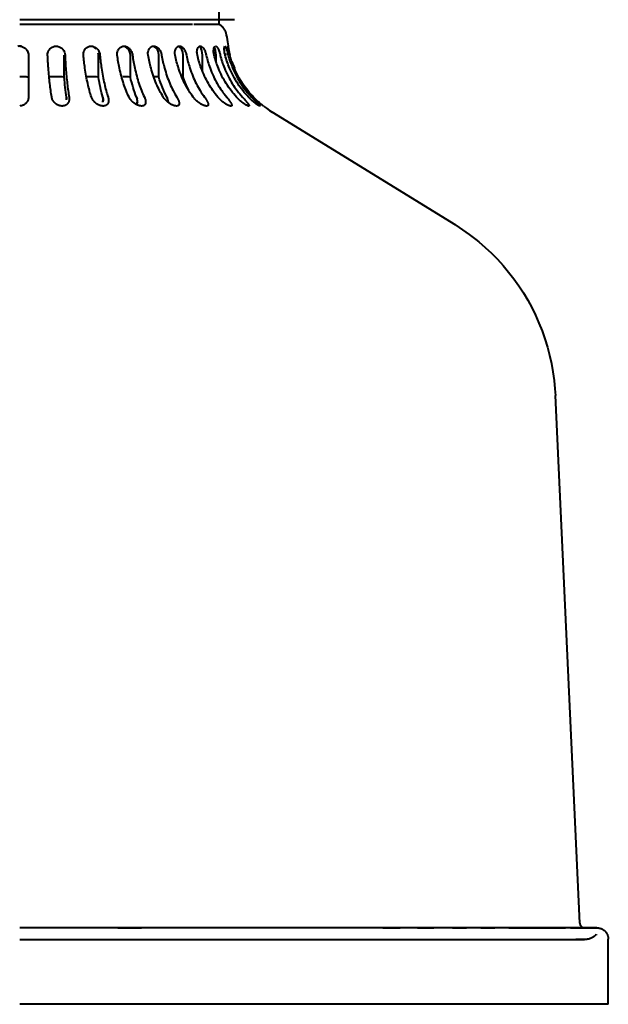
# Model space of a CAD drawing. Units: millimetres. Extents: x -100 to 100, y 3150 to 4000.
# Drawn here: x 0 to 100, y 3150 to 3317 of the extents above; entities that cross this region are included whole.
import ezdxf

# ---------------------------------------------------------------- set-up
doc = ezdxf.new("R2010")
doc.units = ezdxf.units.MM

# ---------------------------------------------------------------- blocks, each defined once
blk = doc.blocks.new('Värmelampa Focus Modell MO F - VL1-RO-HSS-7559-Right')
at = {"lineweight": 40}
for p, q in [((33.91, 3316.47), (33.91, 3395.96)), ((36.5, 3317.24), (0, 3317.24)), ((0, 3316.47), (29.37, 3316.47)), ((29.6, 3316.47), (33.91, 3316.47)), ((34.96, 3312.54), (34.96, 3312.69)), ((34.96, 3312.69), (34.96, 3312.54)), ((34.96, 3311.24), (34.96, 3311.52)), ((34.96, 3311.52), (34.96, 3311.24)), ((7.57, 3307.49), (7.57, 3311.24)), ((13.38, 3307.49), (13.38, 3311.24)), ((18.8, 3307.49), (18.8, 3311.24)), ((23.63, 3307.49), (23.63, 3311.24)), ((27.76, 3307.49), (27.76, 3311.24)), ((31.03, 3308.6), (31.03, 3311.24)), ((33.37, 3310.25), (33.37, 3311.24)), ((74.08, 3282.32), (42.9, 3301.55)), ((95.17, 3163.77), (91, 3253.4)), ((61.69, 3163), (64.65, 3163)), ((67.61, 3163), (70.33, 3163)), ((100, 3150), (100, 3161.05)), ((100, 3150), (0, 3150))]:
    blk.add_line(p, q, dxfattribs=at)
at = {"lineweight": 40, "flags": 128}
for points in [[(33.91, 3316.47), (33.99, 3316.41), (34.08, 3316.35), (34.16, 3316.29), (34.24, 3316.22), (34.32, 3316.15), (34.39, 3316.07), (34.46, 3315.99), (34.53, 3315.92), (34.59, 3315.83), (34.65, 3315.75), (34.71, 3315.66), (34.76, 3315.57), (34.81, 3315.48), (34.86, 3315.39), (34.9, 3315.29), (34.94, 3315.19), (34.97, 3315.1), (35, 3315)], [(35, 3315), (35.1, 3314.63), (35.18, 3314.25), (35.25, 3313.87), (35.31, 3313.49)], [(35.31, 3313.49), (35.4, 3312.83), (35.41, 3312.74)], [(41.41, 3302.58), (41.93, 3302.19), (42.46, 3301.83), (42.9, 3301.55)], [(74.08, 3282.32), (75.24, 3281.57), (76.37, 3280.77), (77.47, 3279.93), (78, 3279.5)], [(78, 3279.5), (79.09, 3278.56), (80.15, 3277.57), (81.16, 3276.54), (82.13, 3275.47), (83.06, 3274.37), (83.94, 3273.23), (84.78, 3272.05), (85.57, 3270.84), (86.31, 3269.6), (87, 3268.33), (87.63, 3267.04), (88.22, 3265.72), (88.75, 3264.38), (89.23, 3263.02), (89.66, 3261.64), (90.02, 3260.24), (90.34, 3258.83), (90.59, 3257.41), (90.79, 3255.98), (90.93, 3254.55), (91, 3253.4)], [(98.05, 3163), (97.97, 3163), (97.73, 3163), (97.34, 3163), (96.79, 3163), (96.09, 3163), (95.24, 3163), (94.23, 3163), (93.07, 3163), (91.76, 3163), (90.31, 3163), (88.71, 3163), (86.97, 3163), (85.09, 3163), (83.07, 3163), (80.92, 3163), (78.64, 3163), (76.24, 3163), (73.71, 3163), (71.07, 3163), (68.31, 3163), (65.44, 3163), (62.47, 3163), (59.4, 3163), (56.23, 3163), (52.97, 3163), (49.63, 3163), (46.21, 3163), (42.72, 3163), (39.15, 3163), (35.53, 3163), (31.84, 3163), (28.11, 3163), (24.33, 3163), (20.52, 3163), (16.66, 3163), (12.79, 3163), (8.89, 3163), (4.98, 3163), (1.06, 3163), (0, 3163)], [(16.67, 3163), (19.48, 3163), (20.71, 3163)], [(73.52, 3163), (75.57, 3163), (75.92, 3163)], [(78.32, 3163), (80.32, 3163), (80.72, 3163)], [(83.12, 3163), (84.56, 3163), (86.47, 3163), (88.25, 3163), (89.89, 3163), (91.38, 3163), (92.73, 3163)], [(93.56, 3163), (93.93, 3163), (94.98, 3163), (95.88, 3163), (96.62, 3163), (97.21, 3163), (97.64, 3163), (97.92, 3163), (98.04, 3163), (98.05, 3163)], [(95.17, 3163.77), (95.17, 3163.74), (95.17, 3163.71), (95.18, 3163.68), (95.18, 3163.64), (95.19, 3163.61), (95.2, 3163.58), (95.21, 3163.55), (95.22, 3163.52), (95.23, 3163.49), (95.24, 3163.46), (95.26, 3163.43), (95.27, 3163.4), (95.29, 3163.38), (95.31, 3163.35), (95.33, 3163.32), (95.35, 3163.3), (95.37, 3163.27), (95.39, 3163.25), (95.41, 3163.23), (95.44, 3163.2), (95.46, 3163.18), (95.49, 3163.16), (95.51, 3163.14), (95.54, 3163.13), (95.57, 3163.11), (95.6, 3163.09), (95.63, 3163.08), (95.66, 3163.07), (95.69, 3163.05), (95.72, 3163.04), (95.75, 3163.03), (95.78, 3163.02), (95.81, 3163.02), (95.84, 3163.01), (95.88, 3163.01), (95.91, 3163), (95.94, 3163), (95.97, 3163), (95.98, 3163)], [(98.05, 3163), (98.12, 3163), (98.2, 3162.99), (98.28, 3162.99), (98.36, 3162.98), (98.43, 3162.96), (98.51, 3162.94), (98.59, 3162.92), (98.66, 3162.9), (98.73, 3162.87), (98.81, 3162.85), (98.88, 3162.81), (98.95, 3162.78), (99.02, 3162.74), (99.08, 3162.7), (99.15, 3162.66), (99.21, 3162.61), (99.27, 3162.57), (99.33, 3162.52), (99.39, 3162.46), (99.45, 3162.41), (99.5, 3162.35), (99.55, 3162.29), (99.6, 3162.23), (99.65, 3162.17), (99.69, 3162.1), (99.73, 3162.04), (99.77, 3161.97), (99.8, 3161.9), (99.84, 3161.83), (99.87, 3161.75), (99.89, 3161.68), (99.92, 3161.61), (99.94, 3161.53), (99.96, 3161.45), (99.97, 3161.38), (99.98, 3161.3), (99.99, 3161.22), (100, 3161.15), (100, 3161.07), (100, 3161.05)], [(0, 3161), (3.84, 3161), (7.67, 3161), (11.49, 3161), (15.29, 3161), (19.06, 3161), (22.81, 3161), (26.52, 3161), (30.18, 3161), (33.8, 3161), (37.37, 3161), (40.87, 3161), (44.31, 3161), (47.68, 3161), (50.97, 3161), (54.18, 3161), (57.3, 3161), (60.34, 3161), (63.27, 3161), (66.11, 3161), (68.84, 3161), (71.45, 3161), (73.96, 3161), (76.34, 3161), (78.61, 3161), (80.74, 3161), (82.75, 3161), (84.63, 3161), (86.37, 3161), (87.97, 3161), (89.44, 3161), (90.75, 3161), (91.93, 3161), (92.95, 3161), (93.83, 3161), (94.56, 3161), (95.14, 3161), (95.56, 3161), (95.83, 3161), (95.95, 3161), (95.96, 3161)], [(95.96, 3161), (95.88, 3161), (95.65, 3161), (95.27, 3161), (94.73, 3161), (94.48, 3161)], [(98, 3161.89), (97.92, 3161.81), (97.84, 3161.73), (97.76, 3161.66), (97.67, 3161.59), (97.58, 3161.52), (97.49, 3161.46), (97.4, 3161.4), (97.3, 3161.34), (97.2, 3161.29), (97.1, 3161.24), (97, 3161.2), (96.89, 3161.16), (96.79, 3161.12), (96.68, 3161.09), (96.57, 3161.07), (96.46, 3161.04), (96.35, 3161.03), (96.24, 3161.01), (96.13, 3161), (96.02, 3161), (95.96, 3161)]]:
    blk.add_lwpolyline(points, dxfattribs=at)
at = {"lineweight": 40}
blk.add_arc((-0.02, 3311.24), 1.5, 76.283, 102.3535, dxfattribs=at)
for centre, ratio, start_param, end_param in [((11.98, 3311.24), 0.939693, 5.497787, 5.990986), ((11.98, 3311.24), 0.939693, 4.712389, 4.969922), ((17.5, 3311.24), 0.866025, 4.712389, 6.021386), ((22.49, 3311.24), 0.766044, 4.712389, 6.021386), ((26.79, 3311.24), 0.642788, 4.712389, 6.021386), ((30.28, 3311.24), 0.5, 4.712389, 5.759587), ((32.85, 3311.24), 0.34202, 4.712389, 5.759587)]:
    blk.add_ellipse(centre, major_axis=(0, 1.5), ratio=ratio, start_param=start_param, end_param=end_param, dxfattribs=at)
for points, knots in [([(0, 3312.74), (0.17, 3312.74), (0.51, 3312.68), (1, 3312.39), (1.38, 3311.9), (1.48, 3311.46), (1.48, 3311.24)], [-1, -1, -1, -1, -0.785714, -0.571429, -0.285714, 0, 0, 0, 0]), ([(4.74, 3311.24), (4.73, 3311.5), (4.82, 3311.88), (5.12, 3312.31), (5.45, 3312.58), (5.91, 3312.75), (6.43, 3312.75), (6.94, 3312.56), (7.34, 3312.22), (7.62, 3311.75), (7.69, 3311.41), (7.7, 3311.24)], [-1, -1, -1, -1, -0.833333, -0.75, -0.666667, -0.555556, -0.444444, -0.333333, -0.222222, -0.111111, 0, 0, 0, 0]), ([(10.82, 3311.24), (10.8, 3311.5), (10.86, 3311.88), (11.14, 3312.31), (11.45, 3312.58), (11.88, 3312.75), (12.38, 3312.75), (12.87, 3312.56), (13.27, 3312.22), (13.54, 3311.75), (13.62, 3311.41), (13.64, 3311.24)], [-1, -1, -1, -1, -0.833333, -0.75, -0.666667, -0.555556, -0.444444, -0.333333, -0.222222, -0.111111, 0, 0, 0, 0]), ([(16.57, 3311.24), (16.54, 3311.5), (16.58, 3311.88), (16.82, 3312.31), (17.1, 3312.58), (17.49, 3312.75), (17.96, 3312.75), (18.41, 3312.56), (18.78, 3312.22), (19.05, 3311.75), (19.15, 3311.41), (19.17, 3311.24)], [-1, -1, -1, -1, -0.833333, -0.75, -0.666667, -0.555556, -0.444444, -0.333333, -0.222222, -0.111111, 0, 0, 0, 0]), ([(21.82, 3311.24), (21.77, 3311.5), (21.8, 3311.88), (21.99, 3312.31), (22.23, 3312.58), (22.57, 3312.75), (22.98, 3312.75), (23.39, 3312.56), (23.73, 3312.22), (23.99, 3311.75), (24.08, 3311.41), (24.11, 3311.24)], [-1, -1, -1, -1, -0.833333, -0.75, -0.666667, -0.555556, -0.444444, -0.333333, -0.222222, -0.111111, 0, 0, 0, 0]), ([(26.4, 3311.24), (26.35, 3311.5), (26.35, 3311.88), (26.49, 3312.31), (26.69, 3312.58), (26.97, 3312.75), (27.31, 3312.75), (27.66, 3312.56), (27.96, 3312.22), (28.19, 3311.75), (28.29, 3311.41), (28.33, 3311.24)], [-1, -1, -1, -1, -0.833333, -0.75, -0.666667, -0.555556, -0.444444, -0.333333, -0.222222, -0.111111, 0, 0, 0, 0]), ([(30.18, 3311.24), (30.12, 3311.5), (30.1, 3311.88), (30.19, 3312.31), (30.33, 3312.58), (30.54, 3312.75), (30.81, 3312.75), (31.08, 3312.56), (31.33, 3312.22), (31.54, 3311.75), (31.64, 3311.41), (31.68, 3311.24)], [-1, -1, -1, -1, -0.833333, -0.75, -0.666667, -0.555556, -0.444444, -0.333333, -0.222222, -0.111111, 0, 0, 0, 0]), ([(33.04, 3311.24), (32.98, 3311.5), (32.93, 3311.88), (32.97, 3312.31), (33.05, 3312.58), (33.14, 3312.69), (33.2, 3312.72)], [-1, -1, -1, -1, -0.8333333, -0.75, -0.6666667, -0.5555556, -0.5555556, -0.5555556, -0.5555556]), ([(33.28, 3312.74), (33.31, 3312.74), (33.41, 3312.72), (33.57, 3312.56), (33.76, 3312.22), (33.93, 3311.75), (34.03, 3311.41), (34.07, 3311.24)], [-0.4999357, -0.4999357, -0.4999357, -0.4999357, -0.4444444, -0.3333333, -0.2222222, -0.1111111, 0, 0, 0, 0]), ([(34.9, 3311.24), (34.84, 3311.5), (34.77, 3311.88), (34.75, 3312.31), (34.77, 3312.58), (34.81, 3312.69), (34.84, 3312.72)], [-1, -1, -1, -1, -0.8333333, -0.75, -0.6666667, -0.5555556, -0.5555556, -0.5555556, -0.5555556]), ([(34.88, 3312.74), (34.89, 3312.74), (34.94, 3312.72), (35.03, 3312.56), (35.16, 3312.22), (35.29, 3311.75), (35.38, 3311.41), (35.42, 3311.24)], [-0.4999357, -0.4999357, -0.4999357, -0.4999357, -0.4444444, -0.3333333, -0.2222222, -0.1111111, 0, 0, 0, 0]), ([(35.13, 3312.29), (35.1, 3312.39), (35.03, 3312.58), (34.96, 3312.69), (34.93, 3312.72)], [-0.75, -0.75, -0.75, -0.75, -0.6666667, -0.5555556, -0.5555556, -0.5555556, -0.5555556]), ([(35.7, 3311.24), (35.64, 3311.5), (35.55, 3311.88), (35.47, 3312.31), (35.43, 3312.58), (35.42, 3312.69), (35.42, 3312.72)], [-1, -1, -1, -1, -0.8333333, -0.75, -0.6666667, -0.5555556, -0.5555556, -0.5555556, -0.5555556]), ([(7.57, 3307.49), (7.08, 3307.53), (6.22, 3307.57), (5.37, 3307.54), (5.02, 3307.52)], [-1, -1, -1, -1, -0.5, -0.1361177, -0.1361177, -0.1361177, -0.1361177]), ([(13.38, 3307.49), (12.92, 3307.53), (12.24, 3307.57), (11.56, 3307.55), (11.35, 3307.54)], [-1, -1, -1, -1, -0.5, -0.2797369, -0.2797369, -0.2797369, -0.2797369]), ([(28.65, 3305.41), (28.6, 3305.51), (28.27, 3306.18), (27.98, 3306.88), (27.76, 3307.49)], [-0.5930451, -0.5930451, -0.5930451, -0.5930451, -0.5, 0, 0, 0, 0]), ([(1.48, 3304.08), (1.48, 3303.98), (1.46, 3303.78), (1.39, 3303.54), (1.3, 3303.36), (1.22, 3303.23), (1.13, 3303.11), (1.02, 3302.99), (0.89, 3302.88), (0.75, 3302.79), (0.59, 3302.7), (0.41, 3302.63), (0.21, 3302.59), (0.07, 3302.58), (0, 3302.58)], [-1, -1, -1, -1, -0.857143, -0.714286, -0.642857, -0.571429, -0.5, -0.428571, -0.357143, -0.285714, -0.214286, -0.142857, -0.071429, 0, 0, 0, 0]), ([(8.4, 3304.08), (8.41, 3304), (8.43, 3303.84), (8.41, 3303.65), (8.39, 3303.51), (8.36, 3303.4), (8.33, 3303.3), (8.28, 3303.2), (8.23, 3303.1), (8.16, 3303.01), (8.09, 3302.93), (8, 3302.84), (7.9, 3302.77), (7.79, 3302.7), (7.66, 3302.65), (7.53, 3302.61), (7.38, 3302.58), (7.21, 3302.57), (7.05, 3302.58), (6.89, 3302.61), (6.73, 3302.65), (6.58, 3302.7), (6.44, 3302.77), (6.31, 3302.84), (6.19, 3302.92), (6.08, 3303.01), (5.97, 3303.1), (5.88, 3303.2), (5.8, 3303.3), (5.72, 3303.4), (5.65, 3303.51), (5.57, 3303.65), (5.49, 3303.84), (5.46, 3304), (5.44, 3304.08)], [-1, -1, -1, -1, -0.944444, -0.888889, -0.861111, -0.833333, -0.805556, -0.777778, -0.75, -0.722222, -0.694444, -0.666667, -0.638889, -0.611111, -0.583333, -0.555556, -0.527778, -0.5, -0.472222, -0.444444, -0.416667, -0.388889, -0.361111, -0.333333, -0.305556, -0.277778, -0.25, -0.222222, -0.194444, -0.166667, -0.138889, -0.111111, -0.055556, 0, 0, 0, 0]), ([(15.02, 3304.08), (15.04, 3304), (15.09, 3303.84), (15.11, 3303.65), (15.11, 3303.51), (15.11, 3303.4), (15.09, 3303.3), (15.07, 3303.2), (15.04, 3303.1), (15, 3303.01), (14.94, 3302.93), (14.88, 3302.84), (14.8, 3302.77), (14.71, 3302.7), (14.6, 3302.65), (14.48, 3302.61), (14.34, 3302.58), (14.18, 3302.57), (14.02, 3302.58), (13.87, 3302.61), (13.71, 3302.65), (13.55, 3302.7), (13.4, 3302.77), (13.26, 3302.84), (13.13, 3302.92), (13.01, 3303.01), (12.89, 3303.1), (12.78, 3303.2), (12.68, 3303.3), (12.59, 3303.4), (12.5, 3303.51), (12.4, 3303.65), (12.29, 3303.84), (12.22, 3304), (12.2, 3304.08)], [-1, -1, -1, -1, -0.944444, -0.888889, -0.861111, -0.833333, -0.805556, -0.777778, -0.75, -0.722222, -0.694444, -0.666667, -0.638889, -0.611111, -0.583333, -0.555556, -0.527778, -0.5, -0.472222, -0.444444, -0.416667, -0.388889, -0.361111, -0.333333, -0.305556, -0.277778, -0.25, -0.222222, -0.194444, -0.166667, -0.138889, -0.111111, -0.055556, 0, 0, 0, 0]), ([(14.11, 3303.23), (14.13, 3303.28), (14.16, 3303.4), (14.18, 3303.6), (14.16, 3303.84), (14.13, 3304), (14.11, 3304.08)], [-0.2083333, -0.2083333, -0.2083333, -0.2083333, -0.1666667, -0.1111111, -0.0555556, 0, 0, 0, 0]), ([(14.11, 3304.08), (14.14, 3303.96), (14.18, 3303.76), (14.17, 3303.49), (14.14, 3303.35), (14.13, 3303.28)], [-1, -1, -1, -1, -0.9166667, -0.8611111, -0.8055556, -0.8055556, -0.8055556, -0.8055556]), ([(21.18, 3304.08), (21.22, 3304), (21.29, 3303.84), (21.34, 3303.65), (21.38, 3303.51), (21.39, 3303.4), (21.4, 3303.3), (21.4, 3303.2), (21.39, 3303.1), (21.37, 3303.01), (21.35, 3302.93), (21.3, 3302.84), (21.24, 3302.77), (21.18, 3302.7), (21.09, 3302.65), (20.99, 3302.61), (20.87, 3302.58), (20.73, 3302.57), (20.58, 3302.58), (20.43, 3302.61), (20.27, 3302.65), (20.12, 3302.7), (19.96, 3302.77), (19.81, 3302.84), (19.67, 3302.92), (19.54, 3303.01), (19.41, 3303.1), (19.29, 3303.2), (19.18, 3303.3), (19.07, 3303.4), (18.97, 3303.51), (18.85, 3303.65), (18.71, 3303.84), (18.62, 3304), (18.58, 3304.08)], [-1, -1, -1, -1, -0.944444, -0.888889, -0.861111, -0.833333, -0.805556, -0.777778, -0.75, -0.722222, -0.694444, -0.666667, -0.638889, -0.611111, -0.583333, -0.555556, -0.527778, -0.5, -0.472222, -0.444444, -0.416667, -0.388889, -0.361111, -0.333333, -0.305556, -0.277778, -0.25, -0.222222, -0.194444, -0.166667, -0.138889, -0.111111, -0.055556, 0, 0, 0, 0]), ([(19.79, 3302.79), (19.83, 3302.83), (19.9, 3302.92), (19.95, 3303.06), (19.99, 3303.23), (20, 3303.4), (19.99, 3303.6), (19.94, 3303.84), (19.89, 3304), (19.85, 3304.08)], [-0.3472222, -0.3472222, -0.3472222, -0.3472222, -0.3055556, -0.25, -0.2083333, -0.1666667, -0.1111111, -0.0555556, 0, 0, 0, 0]), ([(26.7, 3304.08), (26.75, 3304), (26.84, 3303.84), (26.93, 3303.65), (26.99, 3303.51), (27.03, 3303.4), (27.06, 3303.3), (27.08, 3303.2), (27.09, 3303.1), (27.1, 3303.01), (27.1, 3302.93), (27.08, 3302.84), (27.05, 3302.77), (27, 3302.7), (26.94, 3302.65), (26.86, 3302.61), (26.76, 3302.58), (26.64, 3302.57), (26.5, 3302.58), (26.36, 3302.61), (26.22, 3302.65), (26.07, 3302.7), (25.91, 3302.77), (25.76, 3302.84), (25.62, 3302.92), (25.48, 3303.01), (25.35, 3303.1), (25.22, 3303.2), (25.09, 3303.3), (24.97, 3303.4), (24.86, 3303.51), (24.72, 3303.65), (24.56, 3303.84), (24.45, 3304), (24.4, 3304.08)], [-1, -1, -1, -1, -0.944444, -0.888889, -0.861111, -0.833333, -0.805556, -0.777778, -0.75, -0.722222, -0.694444, -0.666667, -0.638889, -0.611111, -0.583333, -0.555556, -0.527778, -0.5, -0.472222, -0.444444, -0.416667, -0.388889, -0.361111, -0.333333, -0.305556, -0.277778, -0.25, -0.222222, -0.194444, -0.166667, -0.138889, -0.111111, -0.055556, 0, 0, 0, 0]), ([(25.26, 3303.23), (25.26, 3303.28), (25.24, 3303.4), (25.19, 3303.6), (25.11, 3303.84), (25.04, 3304), (25, 3304.08)], [-0.2083333, -0.2083333, -0.2083333, -0.2083333, -0.1666667, -0.1111111, -0.0555556, 0, 0, 0, 0]), ([(31.41, 3304.08), (31.47, 3304), (31.58, 3303.84), (31.7, 3303.65), (31.78, 3303.51), (31.84, 3303.4), (31.9, 3303.3), (31.94, 3303.2), (31.98, 3303.1), (32.01, 3303.01), (32.03, 3302.93), (32.03, 3302.84), (32.03, 3302.77), (32.01, 3302.7), (31.98, 3302.65), (31.92, 3302.61), (31.84, 3302.58), (31.74, 3302.57), (31.62, 3302.58), (31.5, 3302.61), (31.37, 3302.65), (31.22, 3302.7), (31.07, 3302.77), (30.93, 3302.84), (30.79, 3302.92), (30.65, 3303.01), (30.51, 3303.1), (30.37, 3303.2), (30.25, 3303.3), (30.12, 3303.4), (30, 3303.51), (29.85, 3303.65), (29.67, 3303.84), (29.54, 3304), (29.48, 3304.08)], [-1, -1, -1, -1, -0.944444, -0.888889, -0.861111, -0.833333, -0.805556, -0.777778, -0.75, -0.722222, -0.694444, -0.666667, -0.638889, -0.611111, -0.583333, -0.555556, -0.527778, -0.5, -0.472222, -0.444444, -0.416667, -0.388889, -0.361111, -0.333333, -0.305556, -0.277778, -0.25, -0.222222, -0.194444, -0.166667, -0.138889, -0.111111, -0.055556, 0, 0, 0, 0]), ([(35.17, 3304.08), (35.23, 3304), (35.36, 3303.84), (35.51, 3303.65), (35.61, 3303.51), (35.69, 3303.4), (35.76, 3303.3), (35.83, 3303.2), (35.89, 3303.1), (35.94, 3303.01), (35.98, 3302.93), (36.01, 3302.84), (36.03, 3302.77), (36.04, 3302.7), (36.04, 3302.65), (36.01, 3302.61), (35.95, 3302.58), (35.88, 3302.57), (35.78, 3302.58), (35.68, 3302.61), (35.57, 3302.65), (35.43, 3302.7), (35.29, 3302.77), (35.16, 3302.84), (35.02, 3302.92), (34.88, 3303.01), (34.74, 3303.1), (34.61, 3303.2), (34.48, 3303.3), (34.35, 3303.4), (34.23, 3303.51), (34.06, 3303.65), (33.87, 3303.84), (33.73, 3304), (33.67, 3304.08)], [-1, -1, -1, -1, -0.944444, -0.888889, -0.861111, -0.833333, -0.805556, -0.777778, -0.75, -0.722222, -0.694444, -0.666667, -0.638889, -0.611111, -0.583333, -0.555556, -0.527778, -0.5, -0.472222, -0.444444, -0.416667, -0.388889, -0.361111, -0.333333, -0.305556, -0.277778, -0.25, -0.222222, -0.194444, -0.166667, -0.138889, -0.111111, -0.055556, 0, 0, 0, 0]), ([(37.85, 3304.08), (37.92, 3304), (38.07, 3303.84), (38.23, 3303.65), (38.36, 3303.51), (38.45, 3303.4), (38.54, 3303.3), (38.63, 3303.2), (38.7, 3303.1), (38.78, 3303.01), (38.85, 3302.93), (38.9, 3302.84), (38.95, 3302.77), (38.98, 3302.7), (39, 3302.65), (39, 3302.61), (38.97, 3302.58), (38.92, 3302.57), (38.86, 3302.58), (38.78, 3302.61), (38.68, 3302.65), (38.56, 3302.7), (38.44, 3302.77), (38.31, 3302.84), (38.19, 3302.92), (38.06, 3303.01), (37.92, 3303.1), (37.79, 3303.2), (37.67, 3303.3), (37.54, 3303.4), (37.41, 3303.51), (37.25, 3303.65), (37.05, 3303.84), (36.9, 3304), (36.83, 3304.08)], [-1, -1, -1, -1, -0.944444, -0.888889, -0.861111, -0.833333, -0.805556, -0.777778, -0.75, -0.722222, -0.694444, -0.666667, -0.638889, -0.611111, -0.583333, -0.555556, -0.527778, -0.5, -0.472222, -0.444444, -0.416667, -0.388889, -0.361111, -0.333333, -0.305556, -0.277778, -0.25, -0.222222, -0.194444, -0.166667, -0.138889, -0.111111, -0.055556, 0, 0, 0, 0]), ([(40.69, 3302.61), (40.67, 3302.62), (40.62, 3302.65), (40.53, 3302.7), (40.42, 3302.77), (40.31, 3302.84), (40.2, 3302.92), (40.08, 3303.01), (39.95, 3303.1), (39.83, 3303.2), (39.71, 3303.3), (39.58, 3303.4), (39.46, 3303.51), (39.3, 3303.65), (39.1, 3303.84), (38.95, 3304), (38.87, 3304.08)], [-0.4444444, -0.4444444, -0.4444444, -0.4444444, -0.4166667, -0.3888889, -0.3611111, -0.3333333, -0.3055556, -0.2777778, -0.25, -0.2222222, -0.1944444, -0.1666667, -0.1388889, -0.1111111, -0.0555556, 0, 0, 0, 0]), ([(39.39, 3304.08), (39.46, 3304), (39.62, 3303.84), (39.8, 3303.65), (39.94, 3303.51), (40.05, 3303.4), (40.15, 3303.3), (40.25, 3303.2), (40.35, 3303.1), (40.44, 3303.01), (40.53, 3302.93), (40.61, 3302.84), (40.67, 3302.77), (40.74, 3302.7), (40.79, 3302.65), (40.81, 3302.61), (40.81, 3302.58), (40.8, 3302.58), (40.79, 3302.58)], [-1, -1, -1, -1, -0.9444444, -0.8888889, -0.8611111, -0.8333333, -0.8055556, -0.7777778, -0.75, -0.7222222, -0.6944444, -0.6666667, -0.6388889, -0.6111111, -0.5833333, -0.5555556, -0.5277778, -0.5, -0.5, -0.5, -0.5]), ([(39.73, 3304.08), (39.81, 3304), (39.96, 3303.84), (40.15, 3303.65), (40.31, 3303.51), (40.43, 3303.4), (40.54, 3303.3), (40.65, 3303.2), (40.77, 3303.1), (40.88, 3303.01), (40.98, 3302.93), (41.08, 3302.84), (41.17, 3302.77), (41.25, 3302.7), (41.33, 3302.65), (41.36, 3302.62), (41.37, 3302.61)], [-1, -1, -1, -1, -0.9444444, -0.8888889, -0.8611111, -0.8333333, -0.8055556, -0.7777778, -0.75, -0.7222222, -0.6944444, -0.6666667, -0.6388889, -0.6111111, -0.5833333, -0.5555556, -0.5555556, -0.5555556, -0.5555556]), ([(41.37, 3302.61), (41.36, 3302.62), (41.33, 3302.65), (41.25, 3302.7), (41.17, 3302.77), (41.08, 3302.84), (40.98, 3302.92), (40.88, 3303.01), (40.77, 3303.1), (40.66, 3303.2), (40.54, 3303.3), (40.43, 3303.4), (40.31, 3303.51), (40.15, 3303.65), (39.96, 3303.84), (39.81, 3304), (39.73, 3304.08)], [-0.4444444, -0.4444444, -0.4444444, -0.4444444, -0.4166667, -0.3888889, -0.3611111, -0.3333333, -0.3055556, -0.2777778, -0.25, -0.2222222, -0.1944444, -0.1666667, -0.1388889, -0.1111111, -0.0555556, 0, 0, 0, 0])]:
    blk.add_open_spline(points, degree=3, knots=knots, dxfattribs=at)
for points in [[(35.42, 3312.72), (35.42, 3312.69), (35.43, 3312.56), (35.49, 3312.22), (35.58, 3311.75), (35.66, 3311.41), (35.7, 3311.24)], [(1.48, 3311.24), (1.48, 3310.86), (1.48, 3310.1), (1.48, 3309.36), (1.48, 3309)], [(4.88, 3309), (4.85, 3309.36), (4.8, 3310.1), (4.76, 3310.86), (4.74, 3311.24)], [(7.7, 3311.24), (7.72, 3310.86), (7.75, 3310.1), (7.8, 3309.36), (7.83, 3309)], [(11.08, 3309), (11.03, 3309.36), (10.93, 3310.1), (10.86, 3310.86), (10.82, 3311.24)], [(13.64, 3311.24), (13.67, 3310.86), (13.75, 3310.1), (13.85, 3309.36), (13.9, 3309)], [(16.95, 3309), (16.88, 3309.36), (16.74, 3310.1), (16.62, 3310.86), (16.57, 3311.24)], [(19.17, 3311.24), (19.22, 3310.86), (19.33, 3310.1), (19.47, 3309.36), (19.55, 3309)], [(22.31, 3309), (22.21, 3309.36), (22.03, 3310.1), (21.88, 3310.86), (21.82, 3311.24)], [(24.11, 3311.24), (24.18, 3310.86), (24.33, 3310.1), (24.51, 3309.36), (24.61, 3309)], [(26.99, 3309), (26.87, 3309.36), (26.65, 3310.1), (26.48, 3310.86), (26.4, 3311.24)], [(28.33, 3311.24), (28.4, 3310.86), (28.58, 3310.1), (28.8, 3309.36), (28.91, 3309)], [(30.84, 3309), (30.71, 3309.36), (30.47, 3310.1), (30.27, 3310.86), (30.18, 3311.24)], [(31.68, 3311.24), (31.77, 3310.86), (31.97, 3310.1), (32.21, 3309.36), (32.34, 3309)], [(33.76, 3309), (33.62, 3309.36), (33.35, 3310.1), (33.14, 3310.86), (33.04, 3311.24)], [(34.07, 3311.24), (34.16, 3310.86), (34.38, 3310.1), (34.64, 3309.36), (34.79, 3309)], [(35.66, 3309), (35.51, 3309.36), (35.23, 3310.1), (35, 3310.86), (34.9, 3311.24)], [(35.42, 3311.24), (35.52, 3310.86), (35.75, 3310.1), (36.03, 3309.36), (36.18, 3309)], [(36.47, 3309), (36.32, 3309.36), (36.03, 3310.1), (35.8, 3310.86), (35.7, 3311.24)], [(36.05, 3310.11), (36.17, 3309.73), (36.31, 3309.36), (36.47, 3309)], [(1.48, 3309), (1.48, 3308.08), (1.48, 3306.33), (1.48, 3304.79), (1.48, 3304.08)], [(5.44, 3304.08), (5.32, 3304.79), (5.11, 3306.33), (4.94, 3308.08), (4.88, 3309)], [(7.83, 3309), (7.9, 3308.08), (8.06, 3306.33), (8.28, 3304.79), (8.4, 3304.08)], [(12.2, 3304.08), (11.96, 3304.79), (11.54, 3306.33), (11.22, 3308.08), (11.08, 3309)], [(13.9, 3309), (14.04, 3308.08), (14.36, 3306.33), (14.78, 3304.79), (15.02, 3304.08)], [(18.58, 3304.08), (18.24, 3304.79), (17.62, 3306.33), (17.15, 3308.08), (16.95, 3309)], [(19.55, 3309), (19.75, 3308.08), (20.22, 3306.33), (20.83, 3304.79), (21.18, 3304.08)], [(24.4, 3304.08), (23.96, 3304.79), (23.16, 3306.33), (22.56, 3308.08), (22.31, 3309)], [(24.61, 3309), (24.86, 3308.08), (25.46, 3306.33), (26.26, 3304.79), (26.7, 3304.08)], [(29.48, 3304.08), (28.95, 3304.79), (28.01, 3306.33), (27.29, 3308.08), (26.99, 3309)], [(28.91, 3309), (29.22, 3308.08), (29.93, 3306.33), (30.88, 3304.79), (31.41, 3304.08)], [(33.67, 3304.08), (33.07, 3304.79), (32, 3306.33), (31.19, 3308.08), (30.84, 3309)], [(32.34, 3309), (32.68, 3308.08), (33.49, 3306.33), (34.57, 3304.79), (35.17, 3304.08)], [(36.83, 3304.08), (36.18, 3304.79), (35.01, 3306.33), (34.13, 3308.08), (33.76, 3309)], [(34.79, 3309), (35.16, 3308.08), (36.04, 3306.33), (37.2, 3304.79), (37.85, 3304.08)], [(38.87, 3304.08), (38.19, 3304.79), (36.97, 3306.33), (36.05, 3308.08), (35.66, 3309)], [(36.18, 3309), (36.57, 3308.08), (37.49, 3306.33), (38.71, 3304.79), (39.39, 3304.08)], [(39.73, 3304.08), (39.04, 3304.79), (37.8, 3306.33), (36.86, 3308.08), (36.47, 3309)], [(1.48, 3307.49), (1.23, 3307.51), (0.74, 3307.54), (0.25, 3307.56), (0, 3307.56)], [(7.94, 3304.08), (7.86, 3304.61), (7.73, 3305.7), (7.62, 3306.88), (7.57, 3307.49)], [(14.11, 3304.08), (13.97, 3304.61), (13.7, 3305.7), (13.48, 3306.88), (13.38, 3307.49)], [(18.8, 3307.49), (18.36, 3307.53), (17.93, 3307.56), (17.5, 3307.56)], [(19.85, 3304.08), (19.65, 3304.61), (19.26, 3305.7), (18.94, 3306.88), (18.8, 3307.49)], [(23.63, 3307.49), (23.36, 3307.52), (23.09, 3307.54), (22.82, 3307.55)], [(25, 3304.08), (24.73, 3304.61), (24.23, 3305.7), (23.82, 3306.88), (23.63, 3307.49)], [(7.93, 3303.61), (7.94, 3303.68), (7.96, 3303.84), (7.95, 3304), (7.94, 3304.08)], [(7.94, 3304.08), (7.95, 3303.96), (7.96, 3303.84), (7.94, 3303.72)], [(19.85, 3304.08), (19.9, 3303.96), (19.94, 3303.84), (19.96, 3303.72)], [(19.99, 3303.28), (19.99, 3303.23), (19.97, 3303.13), (19.93, 3302.99), (19.88, 3302.9), (19.85, 3302.86)], [(25, 3304.08), (25.06, 3303.96), (25.11, 3303.84), (25.15, 3303.72)]]:
    blk.add_open_spline(points, degree=3, dxfattribs=at)

msp = doc.modelspace()

# ---------------------------------------------------------------- block references
at = {"lineweight": 40}
msp.add_blockref('Värmelampa Focus Modell MO F - VL1-RO-HSS-7559-Right', (0, 0), dxfattribs=at)

doc.saveas('drawing.dxf')
